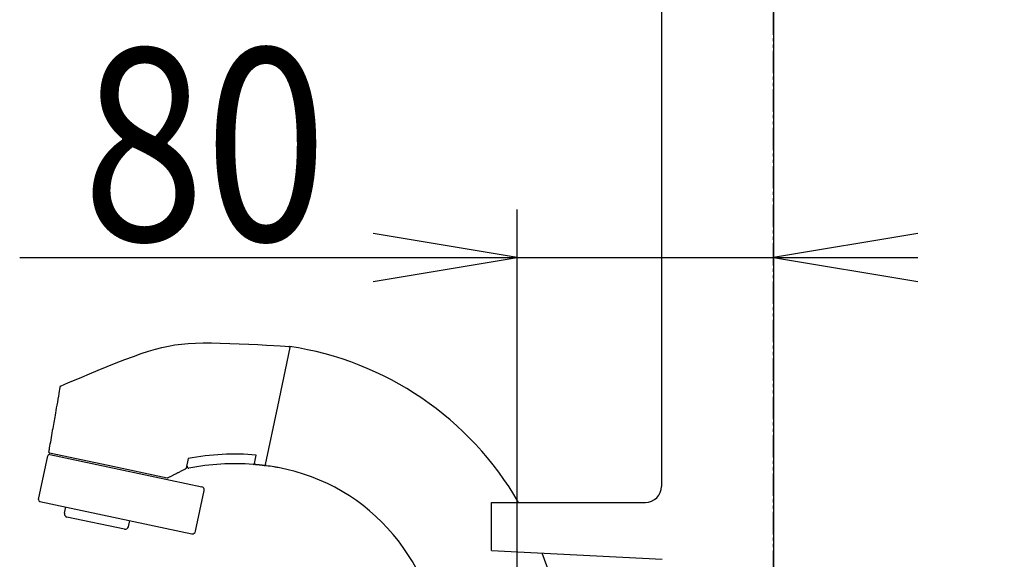
# Model space of a CAD drawing. Extents: x 15 to 3000, y 202 to 4328.
# Drawn here: x 2230 to 2537, y 1841 to 2009 of the extents above; entities that cross this region are included whole.
import ezdxf
from ezdxf.enums import TextEntityAlignment as Align

# ---------------------------------------------------------------- set-up
doc = ezdxf.new("R2010")
doc.units = 0
doc.header["$MEASUREMENT"] = 0
doc.linetypes.add('EXLTYPE4', pattern=[12, 7, -1, 1, -1, 1, -1])
doc.layers.get('0').update_dxf_attribs({"linetype": 'CONTINUOUS'})
for name, color, linetype in [('化粧台', 7, 'CONTINUOUS'), ('寸法', 7, 'CONTINUOUS'), ('鏡台', 7, 'CONTINUOUS')]:
    doc.layers.add(name, color=color, linetype=linetype)
doc.styles.add('EXCADDIM1', font='monotxt', dxfattribs={"width": 0.84, "bigfont": 'extfont'})
doc.styles.add('EXCADSTD', font='monotxt', dxfattribs={"bigfont": 'extfont'})
doc.styles.get("Standard").update_dxf_attribs({"font": 'monotxt', "bigfont": 'extfont'})
doc.dimstyles.get("Standard").update_dxf_attribs({"dimtxt": 0.18, "dimasz": 0.18, "dimexe": 0.18, "dimexo": 0.0625, "dimgap": 0.09, "dimtad": 0, "dimtih": 1, "dimtoh": 1, "dimdec": 4, "dimzin": 0, "dimtxsty": 'STANDARD', "dimcen": 0.09, "dimazin": 3, "dimtfac": 1, "dimtdec": 4, "dimtmove": 0, "dimatfit": 3, "dimtolj": 1, "dimtzin": 0})

# ---------------------------------------------------------------- blocks, each defined once
blk = doc.blocks.new('*D30')
at = {"layer": '寸法', "color": 3, "linetype": 'CONTINUOUS'}
for p, q in [((2385, 1744), (2385, 1950)), ((2385, 1935), (2340, 1942.5)), ((2510, 1942.5), (2465, 1935)), ((2229.749994, 1935), (2510, 1935)), ((2340, 1927.5), (2385, 1935)), ((2465, 1935), (2510, 1927.5))]:
    blk.add_line(p, q, dxfattribs=at)
at = {"layer": '寸法', "color": 2, "linetype": 'CONTINUOUS', "style": 'EXCADSTD', "width": 0.84}
blk.add_text('80', height=60, dxfattribs=at).set_placement((2287.5, 1940.25), align=Align.CENTER)
blk = doc.blocks.new('_EX_NORM')
at = {"color": 0, "linetype": 'CONTINUOUS'}
for q in [(-1, 0.166667), (-1, 0), (-1, -0.166667)]:
    blk.add_line((0, 0), q, dxfattribs=at)
blk = doc.blocks.new('*D40')
at = {"layer": '寸法', "color": 3, "linetype": 'CONTINUOUS'}
for p, q in [((2508, 2688.5), (2855, 2688.5)), ((2840, 2688.5), (2832.5, 2643.5)), ((2840, 1808.5), (2840, 2688.5)), ((2847.5, 2643.5), (2840, 2688.5)), ((2832.5, 1853.5), (2840, 1808.5)), ((2840, 1808.5), (2847.5, 1853.5)), ((2508, 1808.5), (2855, 1808.5))]:
    blk.add_line(p, q, dxfattribs=at)
at = {"layer": '寸法', "color": 2, "linetype": 'CONTINUOUS', "style": 'EXCADSTD', "width": 0.84}
blk.add_text('880（壁固定）', height=60, rotation=90, dxfattribs=at).set_placement((2834.75, 2248.5), align=Align.CENTER)

msp = doc.modelspace()

# ---------------------------------------------------------------- linework, layer by layer
at = {"layer": '化粧台', "color": 6, "linetype": 'EXLTYPE4'}
msp.add_line((2465, 948.5), (2465, 3069), dxfattribs=at)
at = {"layer": '化粧台', "color": 6, "linetype": 'CONTINUOUS'}
for p, q in [((2310.279273, 1888.481555), (2314.179742, 1906.831817)), ((2242.364808, 1894.748399), (2242.364742, 1894.748423)), ((2306.412868, 1870.291547), (2310.279273, 1888.481555)), ((2235.615068, 1859.378228), (2238.526087, 1873.073491)), ((2239.016645, 1873.99092), (2257.318672, 1870.100704)), ((2239.118211, 1873.458161), (2257.214716, 1869.61163)), ((2282.301611, 1872.202568), (2281.655843, 1869.164466)), ((2282.392974, 1872.036477), (2282.393079, 1872.036498)), ((2303.011194, 1870.640933), (2303.569743, 1873.2687)), ((2257.214716, 1869.611631), (2286.559712, 1863.374159)), ((2257.318672, 1870.100704), (2275.800648, 1866.172239)), ((2281.497031, 1868.958817), (2281.497156, 1868.958819)), ((2284.626528, 1849.472302), (2287.32938, 1862.188221)), ((2236.000045, 1858.78584), (2283.440469, 1848.702066)), ((2243.703112, 1855.103821), (2244.118936, 1857.060116)), ((2262.471264, 1850.092186), (2244.47253, 1853.917936)), ((2263.657324, 1850.862422), (2264.073147, 1852.818717))]:
    msp.add_line(p, q, dxfattribs=at)
at = {"layer": '化粧台', "color": 6, "linetype": 'CONTINUOUS', "flags": 128}
for points in [[(2242.36483, 1894.748411), (2242.687386, 1894.889182), (2243.601617, 1895.286059), (2245.02737, 1895.900888), (2246.884492, 1896.695513), (2249.092826, 1897.63178), (2251.572221, 1898.671534), (2254.242522, 1899.77662), (2257.023574, 1900.908883), (2259.835225, 1902.030169), (2262.597319, 1903.102323), (2265.229704, 1904.087189), (2267.673, 1904.954358), (2269.947316, 1905.703118), (2272.09364, 1906.340569), (2274.152962, 1906.873807), (2276.166269, 1907.30993), (2278.174551, 1907.656035), (2280.218796, 1907.919219), (2282.339994, 1908.106581), (2284.579133, 1908.225216), (2286.977203, 1908.282224), (2289.575191, 1908.2847), (2292.354118, 1908.240932), (2295.280788, 1908.159731), (2298.268307, 1908.049862), (2301.22978, 1907.920091), (2304.078315, 1907.779183), (2306.727015, 1907.635904), (2309.088988, 1907.49902), (2311.077338, 1907.377296), (2312.605171, 1907.279497), (2313.585594, 1907.21439), (2313.931711, 1907.19074)], [(2242.364742, 1894.748423), (2242.345446, 1894.638439), (2242.290858, 1894.327295), (2242.205928, 1893.843207), (2242.095606, 1893.214388), (2241.964843, 1892.469053), (2241.818587, 1891.635417), (2241.661789, 1890.741693), (2241.4994, 1889.816096), (2241.336369, 1888.886841), (2241.177645, 1887.982141), (2241.02818, 1887.130211), (2240.902644, 1886.414676), (2240.786757, 1885.754138), (2240.678254, 1885.135688), (2240.574871, 1884.546418), (2240.474342, 1883.973419), (2240.374402, 1883.403783), (2240.272788, 1882.824601), (2240.167234, 1882.222965), (2240.055475, 1881.585966), (2239.935247, 1880.900695), (2239.804285, 1880.154245), (2239.686024, 1879.480185), (2239.562255, 1878.774731), (2239.436512, 1878.058026), (2239.312328, 1877.350209), (2239.193237, 1876.671421), (2239.082773, 1876.041804), (2238.984469, 1875.481498), (2238.901859, 1875.010645), (2238.838477, 1874.649384), (2238.797857, 1874.417858), (2238.783531, 1874.336207)], [(2275.99772, 1866.197562), (2276.020089, 1866.208794), (2276.083517, 1866.240642), (2276.182482, 1866.290332), (2276.311462, 1866.355093), (2276.464935, 1866.432153), (2276.637381, 1866.518739), (2276.823277, 1866.612078), (2277.017103, 1866.709398), (2277.213336, 1866.807927), (2277.406455, 1866.904893), (2277.590938, 1866.997522), (2277.79704, 1867.101007), (2277.986045, 1867.195906), (2278.161599, 1867.284052), (2278.327352, 1867.367276), (2278.48695, 1867.44741), (2278.644042, 1867.526285), (2278.802275, 1867.605733), (2278.965296, 1867.687586), (2279.136753, 1867.773673), (2279.320295, 1867.865829), (2279.519568, 1867.965883), (2279.742169, 1868.077649), (2279.977906, 1868.196012), (2280.219545, 1868.317337), (2280.459851, 1868.437994), (2280.691589, 1868.554348), (2280.907524, 1868.662768), (2281.100422, 1868.759621), (2281.263048, 1868.841274), (2281.388166, 1868.904096), (2281.468543, 1868.944452), (2281.496943, 1868.958712)], [(2281.655861, 1869.16455), (2281.655456, 1869.163347), (2281.654299, 1869.159942), (2281.652479, 1869.154643), (2281.650083, 1869.147758), (2281.647198, 1869.139593), (2281.643913, 1869.130455), (2281.640314, 1869.120653), (2281.63649, 1869.110492), (2281.632528, 1869.100282), (2281.628515, 1869.090328), (2281.62454, 1869.080938), (2281.620637, 1869.072296), (2281.616773, 1869.064425), (2281.612864, 1869.057213), (2281.608822, 1869.050549), (2281.604562, 1869.04432), (2281.599996, 1869.038415), (2281.59504, 1869.032722), (2281.589605, 1869.02713), (2281.583606, 1869.021525), (2281.576957, 1869.015797), (2281.569571, 1869.009833), (2281.561534, 1869.003653), (2281.552969, 1868.997296), (2281.544147, 1868.990923), (2281.535341, 1868.984696), (2281.526825, 1868.978775), (2281.51887, 1868.973323), (2281.51175, 1868.968501), (2281.505738, 1868.96447), (2281.501106, 1868.96139), (2281.498126, 1868.959424), (2281.497073, 1868.958733)], [(2306.072748, 1870.006044), (2306.061602, 1870.007178), (2306.029797, 1870.010415), (2305.979785, 1870.015505), (2305.914016, 1870.022198), (2305.834942, 1870.030245), (2305.745013, 1870.039397), (2305.646681, 1870.049404), (2305.542397, 1870.060017), (2305.434611, 1870.070987), (2305.325774, 1870.082063), (2305.218339, 1870.092997), (2305.114229, 1870.103592), (2305.013271, 1870.113866), (2304.914764, 1870.123891), (2304.818007, 1870.133738), (2304.722301, 1870.143478), (2304.626946, 1870.153182), (2304.53124, 1870.162922), (2304.434483, 1870.172769), (2304.335976, 1870.182794), (2304.235018, 1870.193068), (2304.130908, 1870.203664), (2304.023473, 1870.214597), (2303.914636, 1870.225674), (2303.80685, 1870.236643), (2303.702566, 1870.247256), (2303.604234, 1870.257263), (2303.514305, 1870.266415), (2303.435231, 1870.274462), (2303.369462, 1870.281156), (2303.31945, 1870.286245), (2303.287645, 1870.289482), (2303.276499, 1870.290616)]]:
    msp.add_lwpolyline(points, dxfattribs=at)
at = {"layer": '化粧台', "color": 6, "linetype": 'CONTINUOUS'}
for centre, radius, start, end in [((2313.886298, 1906.894191), 0.3, 348, 81.293393), ((2299.282511, 1808.874909), 99.399353, 29.950369, 81.506647), ((2239.079019, 1874.284364), 0.3, 170.047783, 257.981681), ((2239.01503, 1872.968923), 0.5, 78, 168), ((2296.88001, 1794.050663), 79.5, 85.172991, 100.566469), ((2282.464318, 1869.689197), 0.5, 168, 280.790403), ((2296.88001, 1794.050663), 76.5, 85.727608, 100.790403), ((2302.601474, 1870.637247), 0.3, 265.727608, 348), ((2303.306873, 1870.589075), 0.3, 168, 264.18905), ((2306.108792, 1870.303902), 0.3, 263.100181, 348), ((2306.706312, 1870.229173), 0.3, 168, 262.650642), ((2296.88213, 1794.060115), 76.5, 80.779397, 82.650642), ((2296.88213, 1794.060115), 76.5, 79.829616, 80.779397), ((2299.301812, 1808.965661), 61.399332, 0.551743, 79.596054), ((2275.863103, 1866.465666), 0.3, 257.983974, 296.649017), ((2286.351232, 1862.396133), 1, 348, 78), ((2236.104266, 1859.274857), 0.5, 168, 258), ((2244.681259, 1854.895909), 1, 168.000006, 258), ((2262.679176, 1851.070334), 1, 258, 348.000006), ((2283.64838, 1849.680214), 1, 258, 348), ((2250.501224, 1789.058769), 152.051926, 8.005366, 20.646563)]:
    msp.add_arc(centre, radius, start, end, dxfattribs=at)
at = {"layer": '鏡台', "color": 2, "linetype": 'CONTINUOUS'}
for p, q in [((2465, 2743.5), (2465, 1743.5)), ((2430, 2633.999939), (2430, 1863.5)), ((2377, 1843.5), (2377, 1858.5)), ((2377, 1858.5), (2425, 1858.5)), ((2377, 1843.5), (2430.26168, 1840.708674))]:
    msp.add_line(p, q, dxfattribs=at)
msp.add_arc((2425, 1863.5), 5, 270, 0, dxfattribs=at)

# ---------------------------------------------------------------- dimensions: what is measured, and where the dimension line sits
at = {"layer": '寸法', "color": 3, "linetype": 'CONTINUOUS'}
dim = msp.add_linear_dim(base=(2840, 2688.5), p1=(2497.5, 1808.5), p2=(2497.5, 2688.5), angle=90, text='880（壁固定）', dimstyle='STANDARD', override={"dimtxt": 60, "dimasz": 45, "dimexe": 15, "dimexo": 10.5, "dimgap": 5.25, "dimtad": 1, "dimjust": 0, "dimtih": 0, "dimtoh": 0, "dimdec": 0, "dimzin": 0, "dimtxsty": 'EXCADDIM1', "dimblk1": '_EX_NORM', "dimblk2": '_EX_NORM', "dimsah": 1, "dimse1": 0, "dimse2": 0, "dimclrd": 3, "dimclre": 3, "dimclrt": 2, "dimtmove": 2}, dxfattribs=at)
dim.commit()
dim.dimension.update_dxf_attribs({"geometry": '*D40', "text_midpoint": (2804.75, 2248.5), "dimtype": 160})
dim = msp.add_linear_dim(base=(2465, 1935), p1=(2385, 1733.5), p2=(2465, 1743.5), dimstyle='STANDARD', override={"dimtxt": 60, "dimasz": 45, "dimexe": 15, "dimexo": 10.5, "dimgap": 5.25, "dimtad": 1, "dimjust": 1, "dimtih": 0, "dimtoh": 0, "dimdec": 0, "dimzin": 0, "dimtxsty": 'EXCADDIM1', "dimblk1": '_EX_NORM', "dimblk2": '_EX_NORM', "dimsah": 1, "dimse1": 0, "dimse2": 1, "dimclrd": 3, "dimclre": 3, "dimclrt": 2, "dimtmove": 2}, dxfattribs=at)
dim.commit()
dim.dimension.update_dxf_attribs({"geometry": '*D30', "text_midpoint": (2287.5, 1970.25), "dimtype": 160})

doc.saveas('drawing.dxf')
